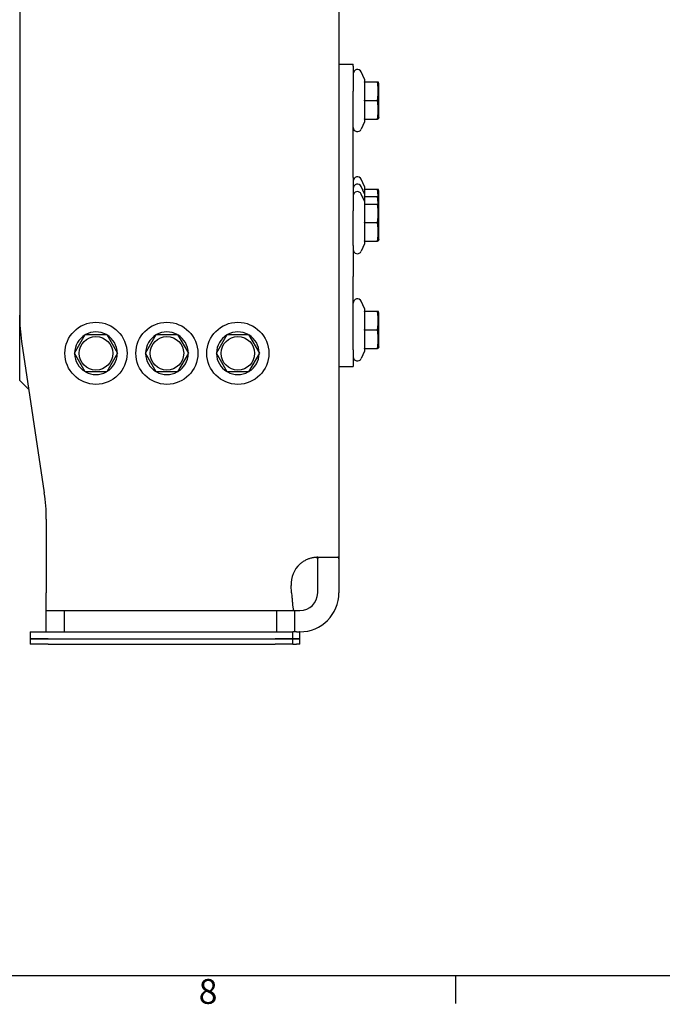
# Model space of a CAD drawing. Extents: x 64 to 3300, y 64 to 2312.
# Drawn here: x 1997 to 2359, y 64 to 619 of the extents above; entities that cross this region are included whole.
import ezdxf

# ---------------------------------------------------------------- set-up
doc = ezdxf.new("R2010")
doc.units = 0
doc.header["$LTSCALE"] = 4
doc.layers.get('0').update_dxf_attribs({"linetype": 'CONTINUOUS'})
for name, color, linetype in [('BORDER_0', 7, 'CONTINUOUS'), ('BORDER_2', 7, 'CONTINUOUS'), ('VISIBLE_EDGES_ISO_', 7, 'CONTINUOUS')]:
    doc.layers.add(name, color=color, linetype=linetype)
doc.styles.add('BORDER_1', font='txt.shx', dxfattribs={"bigfont": 'bigfont.shx'})

# ---------------------------------------------------------------- blocks, each defined once
blk = doc.blocks.new('*U43')
at = {"layer": 'BORDER_2', "style": 'BORDER_1'}
blk.add_text('8', height=3.5, dxfattribs=at).set_placement((524.47, 16.04))
blk = doc.blocks.new('BORDERS_DEFAULT_BORDER')
at = {"layer": 'BORDER_0'}
blk.add_line((560.67, 20), (560.67, 16.1), dxfattribs=at)
at = {"layer": 'BORDER_0', "flags": 128}
blk.add_lwpolyline([(20, 20), (20, 574), (821, 574), (821, 20), (20, 20)], dxfattribs=at)
blk.add_blockref('*U43', (0, 0))

msp = doc.modelspace()

# ---------------------------------------------------------------- linework, layer by layer
at = {"layer": 'VISIBLE_EDGES_ISO_'}
for p, q in [((2176.9836, 974.7317), (2176.9836, 315.016)), ((1996.9836, 837.4155), (1996.9836, 452.3321)), ((2176.9836, 593.9379), (2184.9836, 593.9379)), ((2184.9836, 593.9379), (2184.9836, 593.7735)), ((2184.9836, 592.6806), (2184.9836, 593.7735)), ((2184.9836, 592.6806), (2184.9836, 578.5505)), ((2191.4636, 585.3659), (2189.5587, 589.4509)), ((2191.4193, 583.8366), (2198.667, 583.8366)), ((2191.4636, 585.3659), (2191.4636, 583.8366)), ((2191.4636, 583.67), (2191.4636, 573.5033)), ((2198.667, 583.8366), (2199.1022, 583.8366)), ((2199.3836, 582.7866), (2199.1022, 583.8366)), ((2199.3836, 563.8866), (2199.3836, 582.7866)), ((2184.9836, 529.9598), (2184.9836, 578.5505)), ((2191.4193, 573.3366), (2198.667, 573.3366)), ((2191.4636, 573.17), (2191.4636, 563.0033)), ((2191.4636, 561.3073), (2189.5587, 557.2223)), ((2191.4193, 562.8366), (2198.667, 562.8366)), ((2191.4636, 562.8366), (2191.4636, 561.3073)), ((2199.1022, 562.8366), (2198.667, 562.8366)), ((2199.3836, 563.8866), (2199.1022, 562.8366)), ((2184.9836, 529.9598), (2184.9836, 511.1184)), ((2191.4636, 524.9031), (2189.5587, 528.9881)), ((2191.4636, 520.722), (2189.5587, 524.807)), ((2191.4193, 523.3738), (2198.667, 523.3738)), ((2191.4636, 524.9031), (2191.4636, 523.3738)), ((2191.4636, 523.2072), (2191.4636, 520.722)), ((2198.667, 523.3738), (2199.1022, 523.3738)), ((2199.3836, 522.3238), (2199.1022, 523.3738)), ((2199.3836, 518.1427), (2199.3836, 522.3238)), ((2191.4636, 516.5408), (2189.5587, 520.6258)), ((2191.4193, 519.1927), (2198.667, 519.1927)), ((2191.4636, 520.722), (2191.4636, 519.1927)), ((2191.4636, 519.026), (2191.4636, 516.5408)), ((2191.4636, 516.5408), (2191.4636, 515.0115)), ((2198.667, 519.1927), (2199.1022, 519.1927)), ((2199.3836, 518.1427), (2199.1022, 519.1927)), ((2199.3836, 513.9615), (2199.3836, 518.1427)), ((2184.9836, 491.633), (2184.9836, 511.1184)), ((2191.4193, 515.0115), (2198.667, 515.0115)), ((2191.4636, 514.8449), (2191.4636, 504.6782)), ((2198.667, 515.0115), (2199.1022, 515.0115)), ((2199.3836, 513.9615), (2199.1022, 515.0115)), ((2199.3836, 495.0615), (2199.3836, 513.9615)), ((2191.4193, 504.5115), (2198.667, 504.5115)), ((2191.4636, 504.3449), (2191.4636, 494.1782)), ((2191.4193, 494.0115), (2198.667, 494.0115)), ((2191.4636, 494.0115), (2191.4636, 492.4822)), ((2199.1022, 494.0115), (2198.667, 494.0115)), ((2199.3836, 495.0615), (2199.1022, 494.0115)), ((2184.9836, 491.633), (2184.9836, 474.0922)), ((2191.4636, 492.4822), (2189.5587, 488.3973)), ((2184.9836, 432.7708), (2184.9836, 474.0922)), ((2191.4636, 456.0781), (2189.5587, 460.163)), ((2191.4636, 456.0781), (2191.4636, 454.5488)), ((1996.9836, 415.5733), (1996.9836, 452.3321)), ((2191.4193, 454.5488), (2198.667, 454.5488)), ((2191.4636, 454.3821), (2191.4636, 444.2154)), ((2198.667, 454.5488), (2199.1022, 454.5488)), ((2199.3836, 453.4988), (2199.1022, 454.5488)), ((2199.3836, 434.5988), (2199.3836, 453.4988)), ((2191.4193, 444.0488), (2198.667, 444.0488)), ((2027.8592, 430.8738), (2033.9214, 441.3738)), ((2033.9214, 441.3738), (2046.0458, 441.3738)), ((2046.0458, 441.3738), (2052.1079, 430.8738)), ((2067.8592, 430.8738), (2073.9214, 441.3738)), ((2073.9214, 441.3738), (2086.0458, 441.3738)), ((2086.0458, 441.3738), (2092.1079, 430.8738)), ((2107.8592, 430.8738), (2113.9214, 441.3738)), ((2113.9214, 441.3738), (2126.0458, 441.3738)), ((2126.0458, 441.3738), (2132.1079, 430.8738)), ((2191.4636, 443.8821), (2191.4636, 433.7154)), ((1998.09, 437.4981), (2010.8772, 352.2496)), ((2191.4193, 433.5488), (2198.667, 433.5488)), ((2191.4636, 433.5488), (2191.4636, 432.0195)), ((2199.1022, 433.5488), (2198.667, 433.5488)), ((2199.3836, 434.5988), (2199.1022, 433.5488)), ((2033.9214, 420.3738), (2027.8592, 430.8738)), ((2052.1079, 430.8738), (2046.0458, 420.3738)), ((2073.9214, 420.3738), (2067.8592, 430.8738)), ((2092.1079, 430.8738), (2086.0458, 420.3738)), ((2113.9214, 420.3738), (2107.8592, 430.8738)), ((2132.1079, 430.8738), (2126.0458, 420.3738)), ((2184.9836, 432.7708), (2184.9836, 423.4475)), ((2191.4636, 432.0195), (2189.5587, 427.9345)), ((2176.9836, 423.4475), (2184.9836, 423.4475)), ((2046.0458, 420.3738), (2033.9214, 420.3738)), ((2086.0458, 420.3738), (2073.9214, 420.3738)), ((2126.0458, 420.3738), (2113.9214, 420.3738)), ((2002.1543, 410.4027), (1996.9836, 415.5733)), ((2011.9836, 337.4155), (2011.9836, 295.8738)), ((2164.9836, 315.8738), (2176.4079, 315.8738)), ((2164.9836, 300.8738), (2164.9836, 315.016)), ((2176.9836, 315.016), (2176.9836, 300.8738)), ((2150.2478, 295.8738), (2150.0086, 300.0074)), ((2164.9836, 295.8738), (2164.9836, 300.8738)), ((2176.9836, 300.8738), (2176.9836, 295.8738)), ((2011.9836, 285.8738), (2011.9836, 295.8738)), ((2011.9836, 273.8738), (2011.9836, 285.8738)), ((2011.9836, 285.8738), (2021.9836, 285.8738)), ((2021.9836, 285.8738), (2021.9836, 273.8738)), ((2021.9836, 285.8738), (2141.9836, 285.8738)), ((2141.9836, 285.8738), (2151.9836, 285.8738)), ((2141.9836, 273.8738), (2141.9836, 285.8738)), ((2151.9836, 285.8738), (2151.9836, 273.8738)), ((2151.9836, 285.8738), (2154.9836, 285.8738)), ((2002.9836, 273.8738), (2012.9836, 273.8738)), ((2002.9836, 273.8738), (2002.9836, 269.8738)), ((2012.9836, 273.8738), (2140.9836, 273.8738)), ((2140.9836, 273.8738), (2150.9836, 273.8738)), ((2151.9836, 273.8738), (2150.9836, 273.8738)), ((2150.9836, 269.8738), (2150.9836, 273.8738)), ((2152.9836, 273.8738), (2151.9836, 273.8738)), ((2152.9836, 273.8738), (2154.7816, 273.8738)), ((2154.9836, 273.8738), (2154.7816, 273.8738)), ((2154.9836, 269.8738), (2154.9836, 273.8738)), ((2012.9836, 269.8738), (2002.9836, 269.8738)), ((2002.9836, 269.8738), (2012.9836, 269.8738)), ((2002.9836, 269.8738), (2002.9836, 266.8738)), ((2012.9836, 266.8738), (2002.9836, 266.8738)), ((2012.9836, 269.8738), (2140.9836, 269.8738)), ((2012.9836, 269.8738), (2140.9836, 269.8738)), ((2012.9836, 266.8738), (2140.9836, 266.8738)), ((2150.9836, 269.8738), (2140.9836, 269.8738)), ((2140.9836, 269.8738), (2150.9836, 269.8738)), ((2150.9836, 266.8738), (2140.9836, 266.8738)), ((2150.9836, 269.8738), (2152.9836, 269.8738)), ((2152.9836, 269.8738), (2150.9836, 269.8738)), ((2150.9836, 266.8738), (2150.9836, 269.8738)), ((2150.9836, 266.8738), (2152.9836, 266.8738)), ((2154.9836, 269.8738), (2152.9836, 269.8738)), ((2152.9836, 269.8738), (2154.9836, 269.8738)), ((2154.9836, 266.8738), (2152.9836, 266.8738)), ((2154.9836, 266.8738), (2154.9836, 269.8738))]:
    msp.add_line(p, q, dxfattribs=at)
at = {"layer": 'VISIBLE_EDGES_ISO_', "flags": 128}
for points in [[(2191.4636, 583.67), (2191.4618, 583.6769), (2191.46, 583.6838), (2191.4581, 583.6907), (2191.4563, 583.6977), (2191.4545, 583.7046), (2191.4526, 583.7115), (2191.4508, 583.7185), (2191.449, 583.7254), (2191.4471, 583.7323), (2191.4453, 583.7393), (2191.4434, 583.7462), (2191.4416, 583.7532), (2191.4397, 583.7601), (2191.4379, 583.767), (2191.436, 583.774), (2191.4342, 583.7809), (2191.4323, 583.7879), (2191.4305, 583.7948), (2191.4286, 583.8018), (2191.4267, 583.8088), (2191.4249, 583.8157), (2191.423, 583.8227), (2191.4211, 583.8296), (2191.4193, 583.8366)], [(2198.667, 573.3366), (2198.741, 573.8328), (2198.807, 574.3126), (2198.8654, 574.778), (2198.9168, 575.2308), (2198.9613, 575.6728), (2198.9994, 576.1055), (2199.0312, 576.5305), (2199.057, 576.9492), (2199.0769, 577.3628), (2199.091, 577.7728), (2199.0994, 578.1803), (2199.1022, 578.5866), (2199.0994, 578.9929), (2199.091, 579.4004), (2199.0769, 579.8104), (2199.057, 580.224), (2199.0312, 580.6427), (2198.9994, 581.0677), (2198.9613, 581.5004), (2198.9168, 581.9424), (2198.8654, 582.3952), (2198.807, 582.8606), (2198.741, 583.3404), (2198.667, 583.8366)], [(2191.4193, 573.3366), (2191.4211, 573.3436), (2191.423, 573.3505), (2191.4249, 573.3575), (2191.4267, 573.3644), (2191.4286, 573.3714), (2191.4305, 573.3784), (2191.4323, 573.3853), (2191.4342, 573.3923), (2191.436, 573.3992), (2191.4379, 573.4062), (2191.4397, 573.4131), (2191.4416, 573.4201), (2191.4434, 573.427), (2191.4453, 573.4339), (2191.4471, 573.4409), (2191.449, 573.4478), (2191.4508, 573.4547), (2191.4526, 573.4617), (2191.4545, 573.4686), (2191.4563, 573.4755), (2191.4581, 573.4825), (2191.46, 573.4894), (2191.4618, 573.4963), (2191.4636, 573.5033)], [(2191.4636, 573.17), (2191.4618, 573.1769), (2191.46, 573.1838), (2191.4581, 573.1907), (2191.4563, 573.1977), (2191.4545, 573.2046), (2191.4526, 573.2115), (2191.4508, 573.2185), (2191.449, 573.2254), (2191.4471, 573.2323), (2191.4453, 573.2393), (2191.4434, 573.2462), (2191.4416, 573.2532), (2191.4397, 573.2601), (2191.4379, 573.267), (2191.436, 573.274), (2191.4342, 573.2809), (2191.4323, 573.2879), (2191.4305, 573.2948), (2191.4286, 573.3018), (2191.4267, 573.3088), (2191.4249, 573.3157), (2191.423, 573.3227), (2191.4211, 573.3296), (2191.4193, 573.3366)], [(2198.667, 562.8366), (2198.741, 563.3328), (2198.807, 563.8126), (2198.8654, 564.278), (2198.9168, 564.7308), (2198.9613, 565.1728), (2198.9994, 565.6055), (2199.0312, 566.0305), (2199.057, 566.4492), (2199.0769, 566.8628), (2199.091, 567.2728), (2199.0994, 567.6803), (2199.1022, 568.0866), (2199.0994, 568.4929), (2199.091, 568.9004), (2199.0769, 569.3104), (2199.057, 569.724), (2199.0312, 570.1427), (2198.9994, 570.5677), (2198.9613, 571.0004), (2198.9168, 571.4424), (2198.8654, 571.8952), (2198.807, 572.3606), (2198.741, 572.8404), (2198.667, 573.3366)], [(2191.4193, 562.8366), (2191.4211, 562.8436), (2191.423, 562.8505), (2191.4249, 562.8575), (2191.4267, 562.8644), (2191.4286, 562.8714), (2191.4305, 562.8784), (2191.4323, 562.8853), (2191.4342, 562.8923), (2191.436, 562.8992), (2191.4379, 562.9062), (2191.4397, 562.9131), (2191.4416, 562.9201), (2191.4434, 562.927), (2191.4453, 562.9339), (2191.4471, 562.9409), (2191.449, 562.9478), (2191.4508, 562.9548), (2191.4526, 562.9617), (2191.4545, 562.9686), (2191.4563, 562.9755), (2191.4581, 562.9825), (2191.46, 562.9894), (2191.4618, 562.9963), (2191.4636, 563.0033)], [(2191.4636, 523.2072), (2191.4618, 523.2141), (2191.46, 523.221), (2191.4581, 523.2279), (2191.4563, 523.2349), (2191.4545, 523.2418), (2191.4526, 523.2487), (2191.4508, 523.2557), (2191.449, 523.2626), (2191.4471, 523.2695), (2191.4453, 523.2765), (2191.4434, 523.2834), (2191.4416, 523.2904), (2191.4397, 523.2973), (2191.4379, 523.3043), (2191.436, 523.3112), (2191.4342, 523.3182), (2191.4323, 523.3251), (2191.4305, 523.3321), (2191.4286, 523.339), (2191.4267, 523.346), (2191.4249, 523.3529), (2191.423, 523.3599), (2191.4211, 523.3669), (2191.4193, 523.3738)], [(2199.0829, 519.1927), (2199.0766, 519.3532), (2199.0695, 519.5144), (2199.0615, 519.6761), (2199.0527, 519.8386), (2199.0429, 520.0019), (2199.0322, 520.1661), (2199.0205, 520.3312), (2199.008, 520.4974), (2198.9945, 520.6647), (2198.98, 520.8332), (2198.9646, 521.003), (2198.9482, 521.1743), (2198.9307, 521.3469), (2198.9123, 521.5212), (2198.8928, 521.6972), (2198.8723, 521.8749), (2198.8506, 522.0545), (2198.8279, 522.2361), (2198.8041, 522.4198), (2198.7791, 522.6057), (2198.7529, 522.7939), (2198.7255, 522.9846), (2198.6969, 523.1778), (2198.667, 523.3738)], [(2191.4636, 519.026), (2191.4618, 519.033), (2191.46, 519.0399), (2191.4581, 519.0468), (2191.4563, 519.0537), (2191.4545, 519.0607), (2191.4526, 519.0676), (2191.4508, 519.0745), (2191.449, 519.0815), (2191.4471, 519.0884), (2191.4453, 519.0953), (2191.4434, 519.1023), (2191.4416, 519.1092), (2191.4397, 519.1162), (2191.4379, 519.1231), (2191.436, 519.1301), (2191.4342, 519.137), (2191.4323, 519.144), (2191.4305, 519.1509), (2191.4286, 519.1579), (2191.4267, 519.1648), (2191.4249, 519.1718), (2191.423, 519.1788), (2191.4211, 519.1857), (2191.4193, 519.1927)], [(2199.0829, 515.0115), (2199.0766, 515.1721), (2199.0695, 515.3332), (2199.0615, 515.495), (2199.0527, 515.6575), (2199.0429, 515.8208), (2199.0322, 515.985), (2199.0205, 516.1501), (2199.008, 516.3163), (2198.9945, 516.4836), (2198.98, 516.6521), (2198.9646, 516.8219), (2198.9482, 516.9931), (2198.9307, 517.1658), (2198.9123, 517.3401), (2198.8928, 517.516), (2198.8723, 517.6937), (2198.8506, 517.8733), (2198.8279, 518.0549), (2198.8041, 518.2386), (2198.7791, 518.4245), (2198.7529, 518.6128), (2198.7255, 518.8034), (2198.6969, 518.9967), (2198.667, 519.1927)], [(2191.4636, 514.8449), (2191.4618, 514.8518), (2191.46, 514.8587), (2191.4581, 514.8657), (2191.4563, 514.8726), (2191.4545, 514.8795), (2191.4526, 514.8865), (2191.4508, 514.8934), (2191.449, 514.9003), (2191.4471, 514.9073), (2191.4453, 514.9142), (2191.4434, 514.9211), (2191.4416, 514.9281), (2191.4397, 514.935), (2191.4379, 514.942), (2191.436, 514.9489), (2191.4342, 514.9559), (2191.4323, 514.9628), (2191.4305, 514.9698), (2191.4286, 514.9767), (2191.4267, 514.9837), (2191.4249, 514.9907), (2191.423, 514.9976), (2191.4211, 515.0046), (2191.4193, 515.0115)], [(2198.667, 504.5115), (2198.741, 505.0078), (2198.807, 505.4876), (2198.8654, 505.9529), (2198.9168, 506.4057), (2198.9613, 506.8477), (2198.9994, 507.2805), (2199.0312, 507.7055), (2199.057, 508.1241), (2199.0769, 508.5378), (2199.091, 508.9477), (2199.0994, 509.3552), (2199.1022, 509.7615), (2199.0994, 510.1678), (2199.091, 510.5753), (2199.0769, 510.9853), (2199.057, 511.399), (2199.0312, 511.8176), (2198.9994, 512.2426), (2198.9613, 512.6753), (2198.9168, 513.1173), (2198.8654, 513.5702), (2198.807, 514.0355), (2198.741, 514.5153), (2198.667, 515.0115)], [(2191.4193, 504.5115), (2191.4211, 504.5185), (2191.423, 504.5255), (2191.4249, 504.5324), (2191.4267, 504.5394), (2191.4286, 504.5463), (2191.4305, 504.5533), (2191.4323, 504.5603), (2191.4342, 504.5672), (2191.436, 504.5742), (2191.4379, 504.5811), (2191.4397, 504.588), (2191.4416, 504.595), (2191.4434, 504.6019), (2191.4453, 504.6089), (2191.4471, 504.6158), (2191.449, 504.6228), (2191.4508, 504.6297), (2191.4526, 504.6366), (2191.4545, 504.6436), (2191.4563, 504.6505), (2191.4581, 504.6574), (2191.46, 504.6643), (2191.4618, 504.6713), (2191.4636, 504.6782)], [(2191.4636, 504.3449), (2191.4618, 504.3518), (2191.46, 504.3587), (2191.4581, 504.3657), (2191.4563, 504.3726), (2191.4545, 504.3795), (2191.4526, 504.3865), (2191.4508, 504.3934), (2191.449, 504.4003), (2191.4471, 504.4073), (2191.4453, 504.4142), (2191.4434, 504.4211), (2191.4416, 504.4281), (2191.4397, 504.435), (2191.4379, 504.442), (2191.436, 504.4489), (2191.4342, 504.4559), (2191.4323, 504.4628), (2191.4305, 504.4698), (2191.4286, 504.4767), (2191.4267, 504.4837), (2191.4249, 504.4907), (2191.423, 504.4976), (2191.4211, 504.5046), (2191.4193, 504.5115)], [(2198.667, 494.0115), (2198.741, 494.5078), (2198.807, 494.9876), (2198.8654, 495.4529), (2198.9168, 495.9057), (2198.9613, 496.3477), (2198.9994, 496.7805), (2199.0312, 497.2055), (2199.057, 497.6241), (2199.0769, 498.0378), (2199.091, 498.4477), (2199.0994, 498.8552), (2199.1022, 499.2615), (2199.0994, 499.6678), (2199.091, 500.0753), (2199.0769, 500.4853), (2199.057, 500.899), (2199.0312, 501.3176), (2198.9994, 501.7426), (2198.9613, 502.1754), (2198.9168, 502.6173), (2198.8654, 503.0702), (2198.807, 503.5355), (2198.741, 504.0153), (2198.667, 504.5115)], [(2191.4193, 494.0115), (2191.4211, 494.0185), (2191.423, 494.0255), (2191.4249, 494.0324), (2191.4267, 494.0394), (2191.4286, 494.0463), (2191.4305, 494.0533), (2191.4323, 494.0603), (2191.4342, 494.0672), (2191.436, 494.0742), (2191.4379, 494.0811), (2191.4397, 494.088), (2191.4416, 494.095), (2191.4434, 494.1019), (2191.4453, 494.1089), (2191.4471, 494.1158), (2191.449, 494.1228), (2191.4508, 494.1297), (2191.4526, 494.1366), (2191.4545, 494.1436), (2191.4563, 494.1505), (2191.4581, 494.1574), (2191.46, 494.1643), (2191.4618, 494.1713), (2191.4636, 494.1782)], [(2191.4636, 454.3821), (2191.4618, 454.389), (2191.46, 454.396), (2191.4581, 454.4029), (2191.4563, 454.4098), (2191.4545, 454.4167), (2191.4526, 454.4237), (2191.4508, 454.4306), (2191.449, 454.4375), (2191.4471, 454.4445), (2191.4453, 454.4514), (2191.4434, 454.4584), (2191.4416, 454.4653), (2191.4397, 454.4722), (2191.4379, 454.4792), (2191.436, 454.4861), (2191.4342, 454.4931), (2191.4323, 454.5), (2191.4305, 454.507), (2191.4286, 454.514), (2191.4267, 454.5209), (2191.4249, 454.5279), (2191.423, 454.5348), (2191.4211, 454.5418), (2191.4193, 454.5488)], [(2198.667, 444.0488), (2198.741, 444.545), (2198.807, 445.0248), (2198.8654, 445.4901), (2198.9168, 445.943), (2198.9613, 446.3849), (2198.9994, 446.8177), (2199.0312, 447.2427), (2199.057, 447.6613), (2199.0769, 448.075), (2199.091, 448.485), (2199.0994, 448.8925), (2199.1022, 449.2988), (2199.0994, 449.705), (2199.091, 450.1126), (2199.0769, 450.5225), (2199.057, 450.9362), (2199.0312, 451.3548), (2198.9994, 451.7798), (2198.9613, 452.2126), (2198.9168, 452.6545), (2198.8654, 453.1074), (2198.807, 453.5727), (2198.741, 454.0525), (2198.667, 454.5488)], [(2191.4193, 444.0488), (2191.4211, 444.0557), (2191.423, 444.0627), (2191.4249, 444.0696), (2191.4267, 444.0766), (2191.4286, 444.0836), (2191.4305, 444.0905), (2191.4323, 444.0975), (2191.4342, 444.1044), (2191.436, 444.1114), (2191.4379, 444.1183), (2191.4397, 444.1253), (2191.4416, 444.1322), (2191.4434, 444.1392), (2191.4453, 444.1461), (2191.4471, 444.153), (2191.449, 444.16), (2191.4508, 444.1669), (2191.4526, 444.1738), (2191.4545, 444.1808), (2191.4563, 444.1877), (2191.4581, 444.1946), (2191.46, 444.2016), (2191.4618, 444.2085), (2191.4636, 444.2154)], [(2191.4636, 443.8821), (2191.4618, 443.889), (2191.46, 443.896), (2191.4581, 443.9029), (2191.4563, 443.9098), (2191.4545, 443.9167), (2191.4526, 443.9237), (2191.4508, 443.9306), (2191.449, 443.9375), (2191.4471, 443.9445), (2191.4453, 443.9514), (2191.4434, 443.9584), (2191.4416, 443.9653), (2191.4397, 443.9722), (2191.4379, 443.9792), (2191.436, 443.9861), (2191.4342, 443.9931), (2191.4323, 444), (2191.4305, 444.007), (2191.4286, 444.014), (2191.4267, 444.0209), (2191.4249, 444.0279), (2191.423, 444.0348), (2191.4211, 444.0418), (2191.4193, 444.0488)], [(2198.667, 433.5488), (2198.741, 434.045), (2198.807, 434.5248), (2198.8654, 434.9901), (2198.9168, 435.443), (2198.9613, 435.8849), (2198.9994, 436.3177), (2199.0312, 436.7427), (2199.057, 437.1613), (2199.0769, 437.575), (2199.091, 437.985), (2199.0994, 438.3925), (2199.1022, 438.7988), (2199.0994, 439.205), (2199.091, 439.6126), (2199.0769, 440.0225), (2199.057, 440.4362), (2199.0312, 440.8548), (2198.9994, 441.2798), (2198.9613, 441.7126), (2198.9168, 442.1545), (2198.8654, 442.6074), (2198.807, 443.0727), (2198.741, 443.5525), (2198.667, 444.0488)], [(2191.4193, 433.5488), (2191.4211, 433.5557), (2191.423, 433.5627), (2191.4249, 433.5696), (2191.4267, 433.5766), (2191.4286, 433.5836), (2191.4305, 433.5905), (2191.4323, 433.5975), (2191.4342, 433.6044), (2191.436, 433.6114), (2191.4379, 433.6183), (2191.4397, 433.6253), (2191.4416, 433.6322), (2191.4434, 433.6392), (2191.4453, 433.6461), (2191.4471, 433.653), (2191.449, 433.66), (2191.4508, 433.6669), (2191.4526, 433.6738), (2191.4545, 433.6808), (2191.4563, 433.6877), (2191.4581, 433.6946), (2191.46, 433.7016), (2191.4618, 433.7085), (2191.4636, 433.7154)], [(2164.9836, 315.8738), (2164.5548, 315.8677), (2164.122, 315.849), (2163.6861, 315.8175), (2163.2482, 315.7729), (2162.8093, 315.7153), (2162.3706, 315.6445), (2161.9332, 315.5603), (2161.4981, 315.4631), (2161.0666, 315.3531), (2160.6397, 315.2309), (2160.2185, 315.0967), (2159.8042, 314.9512), (2159.3878, 314.7906), (2158.9652, 314.6126), (2158.5391, 314.4178), (2158.1125, 314.2066), (2157.6881, 313.9798), (2157.2686, 313.7377), (2156.8568, 313.4812), (2156.4548, 313.2122), (2156.0646, 312.9328), (2155.688, 312.6452), (2155.327, 312.3517), (2154.9836, 312.0541)], [(2164.098, 315.8476), (2164.1717, 315.8368), (2164.2423, 315.824), (2164.3098, 315.8091), (2164.374, 315.7922), (2164.435, 315.7732), (2164.4928, 315.7521), (2164.5473, 315.7288), (2164.5986, 315.7035), (2164.6467, 315.676), (2164.6914, 315.6464), (2164.7329, 315.6147), (2164.7712, 315.5809), (2164.8061, 315.5448), (2164.8377, 315.5066), (2164.8661, 315.4664), (2164.8913, 315.424), (2164.9134, 315.3796), (2164.9323, 315.3331), (2164.9482, 315.2849), (2164.9611, 315.2347), (2164.971, 315.1826), (2164.978, 315.1288), (2164.9822, 315.0732), (2164.9836, 315.016)], [(2176.9836, 315.016), (2176.9826, 315.0871), (2176.9797, 315.1552), (2176.9748, 315.2203), (2176.9679, 315.2822), (2176.959, 315.3411), (2176.9481, 315.3969), (2176.9352, 315.4495), (2176.9202, 315.499), (2176.9032, 315.5454), (2176.8842, 315.5887), (2176.863, 315.6288), (2176.8398, 315.6657), (2176.8146, 315.6995), (2176.7873, 315.7303), (2176.758, 315.758), (2176.7267, 315.7826), (2176.6934, 315.8042), (2176.6583, 315.8228), (2176.6212, 315.8386), (2176.5822, 315.8513), (2176.5413, 315.8612), (2176.4987, 315.8682), (2176.4542, 315.8724), (2176.4079, 315.8738)], [(2150.2478, 295.8738), (2150.2996, 295.2189), (2150.3513, 294.5672), (2150.4031, 293.9208), (2150.4548, 293.2832), (2150.5064, 292.6581), (2150.5579, 292.0473), (2150.6095, 291.4528), (2150.6611, 290.8765), (2150.7128, 290.3204), (2150.7645, 289.7882), (2150.8161, 289.2831), (2150.8677, 288.8065), (2150.9192, 288.3601), (2150.9709, 287.9452), (2151.0226, 287.5634), (2151.0743, 287.2169), (2151.1261, 286.9077), (2151.1779, 286.6369), (2151.2296, 286.406), (2151.2813, 286.2156), (2151.3331, 286.0666), (2151.3848, 285.9597), (2151.4366, 285.8953), (2151.4884, 285.8738)]]:
    msp.add_lwpolyline(points, dxfattribs=at)
at = {"layer": 'VISIBLE_EDGES_ISO_'}
for centre, radius in [((2039.9836, 430.8738), 17.5), ((2079.9836, 430.8738), 17.5), ((2119.9836, 430.8738), 17.5), ((2039.9836, 430.8738), 9.45), ((2079.9836, 430.8738), 9.45), ((2119.9836, 430.8738), 9.45)]:
    msp.add_circle(centre, radius, dxfattribs=at)
for centre, radius, start, end in [((2187.3836, 588.4366), 2.4, 25, 180), ((2187.3836, 558.2366), 2.4, 180, 335), ((2187.3836, 527.9738), 2.4, 25, 180), ((2187.3836, 523.7927), 2.4, 25, 180), ((2187.3836, 519.6115), 2.4, 25, 180), ((2187.3836, 489.4115), 2.4, 180, 335), ((2187.3836, 459.1488), 2.4, 25, 180), ((2096.9836, 452.3321), 100, 180, 188.530766), ((2039.9836, 430.8738), 12.0293, 120.793775, 179.206225), ((2039.9836, 430.8738), 12.0293, 60.793775, 119.206225), ((2039.9836, 430.8738), 12.0293, 0.793775, 59.206225), ((2079.9836, 430.8738), 12.0293, 120.793775, 179.206225), ((2079.9836, 430.8738), 12.0293, 60.793775, 119.206225), ((2079.9836, 430.8738), 12.0293, 0.793775, 59.206225), ((2119.9836, 430.8738), 12.0293, 120.793775, 179.206225), ((2119.9836, 430.8738), 12.0293, 60.793775, 119.206225), ((2119.9836, 430.8738), 12.0293, 0.793775, 59.206225), ((2039.9836, 430.8738), 12.0293, 180.793775, 239.206225), ((2039.9836, 430.8738), 12.0293, 300.793775, 359.206225), ((2079.9836, 430.8738), 12.0293, 180.793775, 239.206225), ((2079.9836, 430.8738), 12.0293, 300.793775, 359.206225), ((2119.9836, 430.8738), 12.0293, 180.793775, 239.206225), ((2119.9836, 430.8738), 12.0293, 300.793775, 359.206225), ((2187.3836, 428.9488), 2.4, 180, 335), ((2039.9836, 430.8738), 12.0293, 240.793775, 299.206225), ((2079.9836, 430.8738), 12.0293, 240.793775, 299.206225), ((2119.9836, 430.8738), 12.0293, 240.793775, 299.206225), ((1911.9836, 337.4155), 100, 0, 8.530766), ((2164.9836, 300.8738), 15, 131.810315, 183.311421), ((2154.9836, 295.8738), 22, 270, 0), ((2154.9836, 295.8738), 10, 270, 0)]:
    msp.add_arc(centre, radius, start, end, dxfattribs=at)

# ---------------------------------------------------------------- block references
at = {"xscale": 4, "yscale": 4, "zscale": 4}
msp.add_blockref('BORDERS_DEFAULT_BORDER', (0, 0), dxfattribs=at)

doc.saveas('drawing.dxf')
